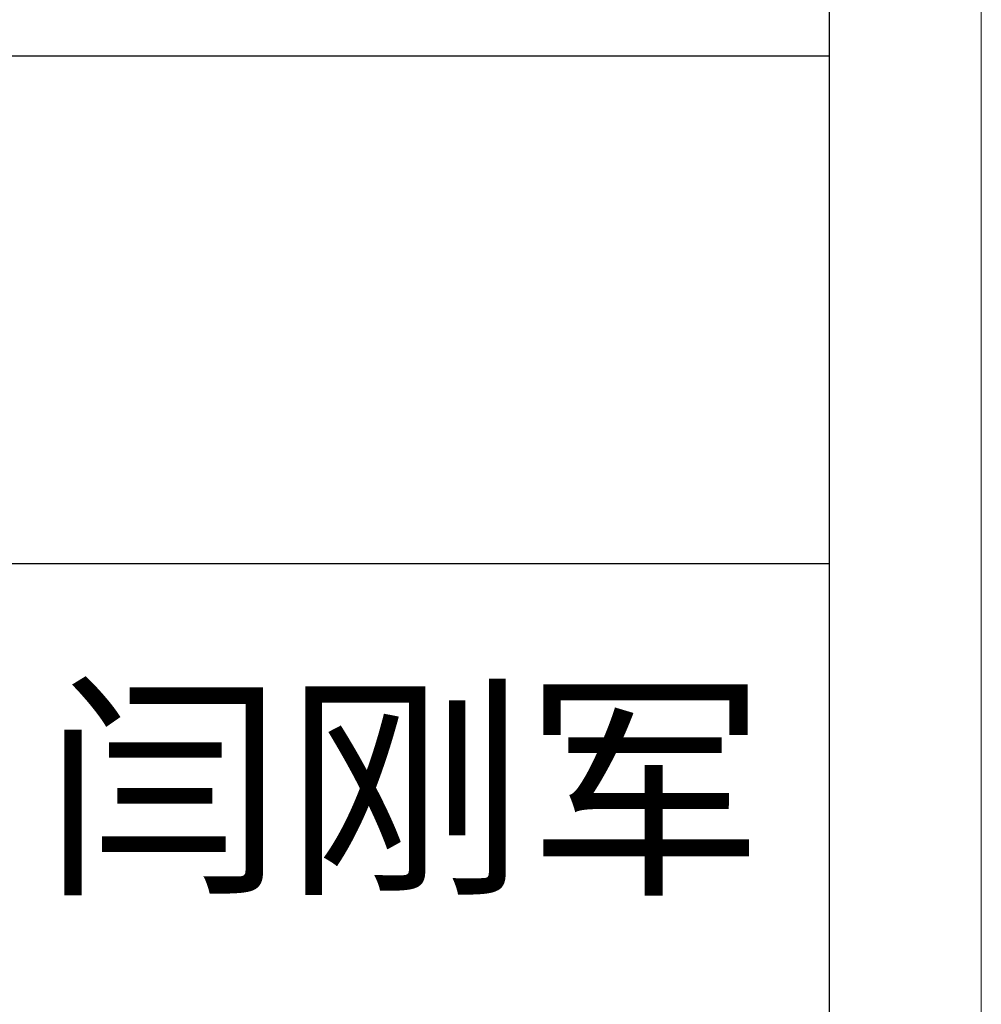
# Model space of a CAD drawing. Units: millimetres. Extents: x -24091 to 31492, y -38507 to 17756.
# Drawn here: x -20265 to -20101, y -37714 to -37546 of the extents above; entities that cross this region are included whole.
import ezdxf

# ---------------------------------------------------------------- set-up
doc = ezdxf.new("R2010")
doc.units = ezdxf.units.MM
for name, color, linetype, lineweight in [('0.13', 52, 'Continuous', 13), ('打印框', 1, 'Continuous', 13), ('石材轮廓线', 139, 'Continuous', 25)]:
    doc.layers.add(name, color=color, linetype=linetype, lineweight=lineweight)
doc.styles.add('宋体', font='txt', dxfattribs={"width": 0.7})

# ---------------------------------------------------------------- blocks, each defined once
blk = doc.blocks.new('biaozontukuang')
for p, q in [((-28.69, 28.7), (-28.69, 3194.81)), ((-28.69, 28.7), (-28.69, 3194.81)), ((-28.69, 1060.67), (-363.41, 1060.67)), ((-28.69, 1060.67), (-363.41, 1060.67)), ((-28.69, 964.78), (-363.41, 964.78)), ((-28.69, 964.78), (-363.41, 964.78))]:
    blk.add_line(p, q)
at = {"layer": '打印框', "color": 6}
blk.add_lwpolyline([(-4432.5, 3223.51), (0, 3223.51), (0, 0), (-4432.5, 0)], close=True, dxfattribs=at)
at = {"layer": '打印框'}
blk.add_lwpolyline([(-4432.5, 3223.51), (0, 3223.51), (0, 0), (-4432.5, 0)], close=True, dxfattribs=at)
at = {"layer": '石材轮廓线', "color": 0, "linetype": 'ByBlock', "lineweight": 5}
blk.add_lwpolyline([(-363.41, 3194.81), (-28.69, 3194.81), (-28.69, 28.7), (-363.41, 28.7)], close=True, dxfattribs=at)

msp = doc.modelspace()

# ---------------------------------------------------------------- block references
at = {"color": 0, "xscale": 0.9, "yscale": 0.9, "zscale": 0.9}
msp.add_blockref('biaozontukuang', (-20101.38, -38507.13), dxfattribs=at)

# ---------------------------------------------------------------- texts
at = {"layer": '0.13', "color": 0, "insert": (-20260.85, -37662.02), "char_height": 30, "attachment_point": 1, "style": '宋体'}
msp.add_mtext('闫刚军', dxfattribs=at)

doc.saveas('drawing.dxf')
